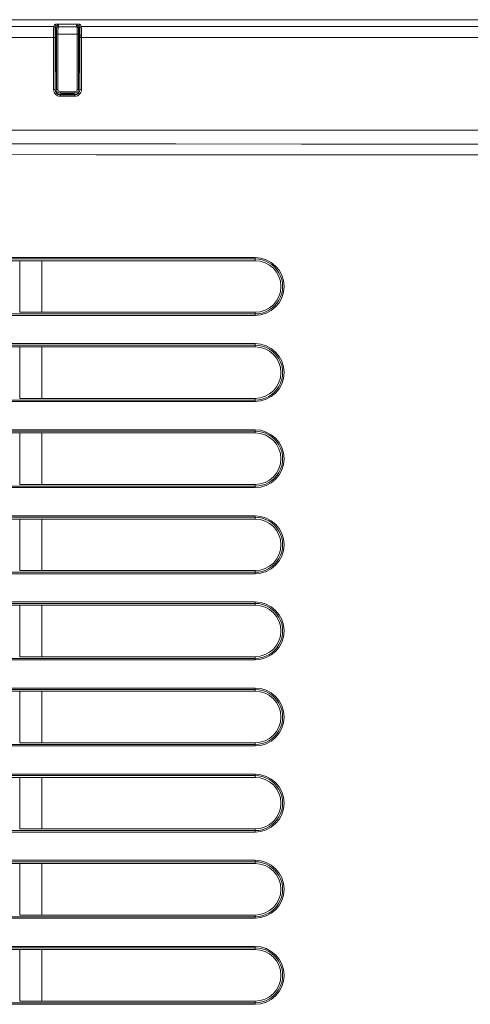
# Model space of a CAD drawing. Units: inches. Extents: x 7 to 137, y 8 to 105.
# Drawn here: x 55 to 57, y 28 to 33 of the extents above; entities that cross this region are included whole.
import ezdxf

# ---------------------------------------------------------------- set-up
doc = ezdxf.new("R2010")
doc.units = ezdxf.units.IN
doc.header["$MEASUREMENT"] = 0
doc.linetypes.add('DCAD_Continuous', pattern=[0])
doc.layers.get('0').update_dxf_attribs({"linetype": 'DCAD_Continuous', "lineweight": 0, "true_color": 0x009999})

msp = doc.modelspace()

# ---------------------------------------------------------------- linework, layer by layer
at = {"color": 7, "linetype": 'DCAD_Continuous', "lineweight": 0, "ltscale": 0.024659}
for p, q in [((71.0337, 33.4315), (51.3067, 33.4315)), ((54.7052, 33.4014), (54.7008, 33.3883)), ((54.7934, 33.4074), (54.7242, 33.4074)), ((54.8171, 33.3883), (54.8127, 33.4014)), ((54.692, 33.3352), (54.692, 33.0568)), ((54.6999, 33.0572), (54.6999, 33.3543)), ((54.818, 33.3543), (54.818, 33.0572)), ((54.6939, 33.2679), (54.6939, 33.189)), ((54.6969, 33.288), (54.6941, 33.2797)), ((54.8238, 33.2797), (54.821, 33.288)), ((54.824, 33.189), (54.824, 33.2679)), ((54.6934, 33.1123), (54.6939, 33.189)), ((54.824, 33.189), (54.8246, 33.0963)), ((54.6933, 33.0581), (54.6933, 33.0779)), ((54.8247, 33.0689), (54.8248, 33.0622)), ((54.7196, 33.0292), (54.7983, 33.0292)), ((54.7972, 33.0303), (54.7214, 33.0303)), ((54.7254, 33.0374), (54.7925, 33.0374)), ((54.7254, 33.0321), (54.7254, 33.0374)), ((54.7254, 33.0321), (54.7254, 33.0303)), ((54.7925, 33.0374), (54.7925, 33.0321)), ((54.7925, 33.0321), (54.7925, 33.0303)), ((51.9774, 32.8397), (70.363, 32.8397)), ((53.24, 32.1394), (54.5025, 32.1394)), ((54.5025, 31.8632), (54.5025, 32.1394)), ((54.6209, 32.1394), (55.765, 32.1394)), ((54.6209, 32.1394), (54.6209, 31.8632)), ((55.765, 31.8632), (54.6209, 31.8632)), ((53.24, 31.6778), (54.5025, 31.6778)), ((54.5025, 31.4016), (54.5025, 31.6778)), ((54.6209, 31.6778), (55.765, 31.6778)), ((54.6209, 31.6778), (54.6209, 31.4016)), ((54.6209, 31.4016), (54.5025, 31.4016)), ((55.765, 31.4016), (54.6209, 31.4016)), ((53.24, 31.2162), (54.5025, 31.2162)), ((54.5025, 30.94), (54.5025, 31.2162)), ((54.6209, 31.2162), (55.765, 31.2162)), ((54.6209, 31.2162), (54.6209, 30.94)), ((54.6209, 30.94), (54.5025, 30.94)), ((55.765, 30.94), (54.6209, 30.94)), ((53.24, 30.7546), (54.5025, 30.7546)), ((54.5025, 30.4784), (54.5025, 30.7546)), ((54.6209, 30.7546), (55.765, 30.7546)), ((54.6209, 30.7546), (54.6209, 30.4784)), ((54.6209, 30.4784), (54.5025, 30.4784)), ((55.765, 30.4784), (54.6209, 30.4784)), ((53.24, 30.293), (54.5025, 30.293)), ((54.5025, 30.0168), (54.5025, 30.293)), ((54.6209, 30.293), (55.765, 30.293)), ((54.6209, 30.293), (54.6209, 30.0168)), ((54.6209, 30.0168), (54.5025, 30.0168)), ((55.765, 30.0168), (54.6209, 30.0168)), ((53.24, 29.8314), (54.5025, 29.8314)), ((54.5025, 29.5552), (54.5025, 29.8314)), ((54.6209, 29.8314), (55.765, 29.8313)), ((54.6209, 29.8314), (54.6209, 29.5552)), ((54.6209, 29.5552), (54.5025, 29.5552)), ((55.765, 29.5552), (54.6209, 29.5552)), ((53.24, 29.3697), (54.5025, 29.3697)), ((54.5025, 29.0936), (54.5025, 29.3697)), ((54.6209, 29.3697), (55.765, 29.3697)), ((54.6209, 29.3697), (54.6209, 29.0936)), ((54.6209, 29.0936), (54.5025, 29.0936)), ((55.765, 29.0936), (54.6209, 29.0936)), ((53.24, 28.9081), (54.5025, 28.9081)), ((54.5025, 28.6319), (54.5025, 28.9081)), ((54.6209, 28.9081), (55.765, 28.9081)), ((54.6209, 28.9081), (54.6209, 28.6319)), ((54.6209, 28.6319), (54.5025, 28.6319)), ((55.765, 28.6319), (54.6209, 28.6319)), ((53.24, 28.4465), (54.5025, 28.4465)), ((54.5025, 28.1703), (54.5025, 28.4465)), ((54.6209, 28.4465), (55.765, 28.4465)), ((54.6209, 28.4465), (54.6209, 28.1703)), ((54.6209, 28.1703), (54.5025, 28.1703)), ((55.765, 28.1703), (54.6209, 28.1703))]:
    msp.add_line(p, q, dxfattribs=at)
at = {"color": 8, "linetype": 'DCAD_Continuous', "lineweight": 0, "ltscale": 0.024659, "true_color": 0x808080}
for p, q in [((54.2411, 33.3943), (54.685, 33.3943)), ((54.685, 33.3943), (54.689, 33.4065)), ((54.6929, 33.3865), (54.6969, 33.3986)), ((54.6969, 33.3986), (54.6969, 33.288)), ((54.7083, 33.3937), (54.8096, 33.3937)), ((54.7245, 33.4083), (54.7934, 33.4083)), ((54.7934, 33.4074), (54.7245, 33.4074)), ((54.8052, 33.4068), (54.8096, 33.3937)), ((54.8289, 33.4065), (54.8329, 33.3943)), ((54.8329, 33.3943), (71.0337, 33.3943)), ((54.6841, 33.3352), (54.242, 33.3352)), ((54.6841, 33.0568), (54.6841, 33.3352)), ((54.6841, 33.3352), (54.692, 33.3352)), ((54.6999, 33.3543), (54.7078, 33.3543)), ((54.8101, 33.3543), (54.7078, 33.3543)), ((54.7078, 33.3543), (54.7078, 33.0572)), ((54.8101, 33.3543), (54.8101, 33.0572)), ((54.8259, 33.3352), (54.8338, 33.3352)), ((54.8259, 33.0568), (54.8259, 33.3352)), ((54.8338, 33.3352), (54.8338, 33.0568)), ((71.0337, 33.3352), (54.8338, 33.3352)), ((54.6931, 33.0579), (54.6933, 33.0581)), ((54.7078, 33.0572), (54.6999, 33.0572)), ((54.7196, 33.0453), (54.7983, 33.0453)), ((54.7196, 33.0453), (54.7196, 33.0374)), ((54.7983, 33.0374), (54.7983, 33.0453)), ((54.8101, 33.0572), (54.818, 33.0572)), ((54.8248, 33.058), (54.8247, 33.058)), ((54.8248, 33.0579), (54.8248, 33.058)), ((54.8259, 33.0568), (54.8248, 33.0579)), ((54.8338, 33.0568), (54.8259, 33.0568)), ((54.7196, 33.0292), (54.7207, 33.0303)), ((54.7196, 33.0213), (54.7196, 33.0292)), ((54.7983, 33.0213), (54.7196, 33.0213)), ((54.7207, 33.0303), (54.7207, 33.0303)), ((54.7207, 33.0303), (54.7207, 33.0303)), ((54.7925, 33.0321), (54.7254, 33.0321)), ((54.7972, 33.0303), (54.7972, 33.0303)), ((55.7645, 32.1566), (51.9766, 32.1566)), ((55.765, 32.1394), (55.765, 32.1487)), ((55.765, 31.8539), (55.765, 31.8632)), ((55.7645, 31.695), (51.9766, 31.695)), ((55.765, 31.6778), (55.765, 31.6871)), ((51.9766, 31.3845), (55.7645, 31.3845)), ((55.765, 31.3923), (55.765, 31.4016)), ((55.7645, 31.2333), (51.9766, 31.2333)), ((55.765, 31.2162), (55.765, 31.2255)), ((55.765, 30.9307), (55.765, 30.94)), ((51.9766, 30.9228), (55.7645, 30.9228)), ((55.7645, 30.7717), (51.9766, 30.7717)), ((55.765, 30.7546), (55.765, 30.7639)), ((51.9766, 30.4612), (55.7645, 30.4612)), ((55.765, 30.4691), (55.765, 30.4784)), ((55.7645, 30.3101), (51.9766, 30.3101)), ((55.765, 30.293), (55.765, 30.3023)), ((51.9766, 29.9996), (55.7645, 29.9996)), ((55.765, 30.0075), (55.765, 30.0168)), ((55.7645, 29.8485), (51.9766, 29.8485)), ((55.765, 29.8313), (55.765, 29.8406)), ((51.9766, 29.538), (55.7645, 29.538)), ((55.765, 29.5459), (55.765, 29.5552)), ((55.7645, 29.3869), (51.9766, 29.3869)), ((55.765, 29.3697), (55.765, 29.379)), ((55.765, 29.0843), (55.765, 29.0936)), ((51.9766, 29.0764), (55.7645, 29.0764)), ((55.7645, 28.9253), (51.9766, 28.9253)), ((55.765, 28.9081), (55.765, 28.9174)), ((55.765, 28.6227), (55.765, 28.6319)), ((55.7645, 28.4637), (51.9766, 28.4637)), ((55.765, 28.4465), (55.765, 28.4558)), ((55.765, 28.161), (55.765, 28.1703))]:
    msp.add_line(p, q, dxfattribs=at)
at = {"color": 8, "linetype": 'DCAD_Continuous', "lineweight": 0, "ltscale": 0.024659, "true_color": 0x808080, "flags": 128}
for points in [[(54.7127, 33.4068), (54.7102, 33.3995), (54.7083, 33.3937)], [(54.821, 33.288), (54.821, 33.35), (54.821, 33.3986)], [(54.821, 33.3986), (54.8233, 33.3918), (54.825, 33.3865)], [(54.818, 33.3543), (54.8174, 33.3543), (54.8157, 33.3543), (54.8132, 33.3543), (54.8101, 33.3543)], [(54.6931, 33.0579), (54.6925, 33.0573), (54.692, 33.0568)], [(54.7972, 33.0303), (54.7978, 33.0297), (54.7983, 33.0292)], [(70.363, 32.7672), (69.6304, 32.7665), (68.8972, 32.7659), (68.1633, 32.7656), (67.4288, 32.7653), (66.6938, 32.7651), (65.9583, 32.7649), (65.2224, 32.7648), (64.5475, 32.7647), (63.8723, 32.7646), (63.197, 32.7645), (62.5215, 32.7645), (61.8459, 32.7645), (61.1702, 32.7645), (60.4332, 32.7645), (59.6962, 32.7645), (58.9593, 32.7645), (58.2226, 32.7646), (57.4862, 32.7647), (56.7501, 32.7648), (56.0144, 32.765), (55.3403, 32.7652), (54.6667, 32.7654), (53.9936, 32.7657), (53.321, 32.766), (52.6489, 32.7665), (51.9774, 32.7672)], [(51.9774, 32.1487), (52.6831, 32.1487), (53.3895, 32.1487), (54.0964, 32.1487), (54.6523, 32.1487), (55.2085, 32.1487), (55.765, 32.1487)], [(51.9766, 31.8461), (52.3966, 31.8461), (52.8168, 31.8461), (53.2373, 31.8461), (53.658, 31.8461), (54.0789, 31.8461), (54.5001, 31.8461), (54.9214, 31.8461), (55.3429, 31.8461), (55.7645, 31.8461)], [(55.765, 31.8539), (55.0568, 31.8539), (54.3491, 31.8539), (53.6419, 31.8539), (53.0867, 31.8539), (52.5318, 31.8539), (51.9774, 31.8539)], [(51.9774, 31.6871), (52.6831, 31.6871), (53.3895, 31.6871), (54.0964, 31.6871), (54.6523, 31.6871), (55.2085, 31.6871), (55.765, 31.6871)], [(55.765, 31.3923), (55.0568, 31.3923), (54.3491, 31.3923), (53.6419, 31.3923), (53.0867, 31.3923), (52.5318, 31.3923), (51.9774, 31.3923)], [(51.9774, 31.2255), (52.6831, 31.2255), (53.3895, 31.2255), (54.0964, 31.2255), (54.6523, 31.2255), (55.2085, 31.2255), (55.765, 31.2255)], [(55.765, 30.9307), (55.0568, 30.9307), (54.3491, 30.9307), (53.6419, 30.9307), (53.0867, 30.9307), (52.5318, 30.9307), (51.9774, 30.9307)], [(51.9774, 30.7639), (52.6831, 30.7639), (53.3895, 30.7639), (54.0964, 30.7639), (54.6523, 30.7639), (55.2085, 30.7639), (55.765, 30.7639)], [(55.765, 30.4691), (55.0568, 30.4691), (54.3491, 30.4691), (53.6419, 30.4691), (53.0867, 30.4691), (52.5318, 30.4691), (51.9774, 30.4691)], [(51.9774, 30.3023), (52.6831, 30.3023), (53.3895, 30.3023), (54.0964, 30.3023), (54.6523, 30.3023), (55.2085, 30.3023), (55.765, 30.3023)], [(55.765, 30.0075), (55.0568, 30.0075), (54.3491, 30.0075), (53.6419, 30.0075), (53.0867, 30.0075), (52.5318, 30.0075), (51.9774, 30.0075)], [(51.9774, 29.8406), (52.6831, 29.8406), (53.3895, 29.8406), (54.0964, 29.8406), (54.6523, 29.8406), (55.2085, 29.8406), (55.765, 29.8406)], [(55.765, 29.5459), (55.0568, 29.5459), (54.3491, 29.5459), (53.6419, 29.5459), (53.0867, 29.5459), (52.5318, 29.5459), (51.9774, 29.5459)], [(51.9774, 29.379), (52.6831, 29.379), (53.3895, 29.379), (54.0964, 29.379), (54.6523, 29.379), (55.2085, 29.379), (55.765, 29.379)], [(55.765, 29.0843), (55.0568, 29.0843), (54.3491, 29.0843), (53.6419, 29.0843), (53.0867, 29.0843), (52.5318, 29.0843), (51.9774, 29.0843)], [(51.9774, 28.9174), (52.6831, 28.9174), (53.3895, 28.9174), (54.0964, 28.9174), (54.6523, 28.9174), (55.2085, 28.9174), (55.765, 28.9174)], [(51.9766, 28.6148), (52.3966, 28.6148), (52.8168, 28.6148), (53.2373, 28.6148), (53.658, 28.6148), (54.0789, 28.6148), (54.5001, 28.6148), (54.9214, 28.6148), (55.3429, 28.6148), (55.7645, 28.6148)], [(55.765, 28.6227), (55.0568, 28.6227), (54.3491, 28.6227), (53.6419, 28.6227), (53.0867, 28.6227), (52.5318, 28.6227), (51.9774, 28.6227)], [(51.9774, 28.4558), (52.6831, 28.4558), (53.3895, 28.4558), (54.0964, 28.4558), (54.6523, 28.4558), (55.2085, 28.4558), (55.765, 28.4558)], [(51.9766, 28.1532), (52.3966, 28.1532), (52.8168, 28.1532), (53.2373, 28.1532), (53.658, 28.1532), (54.0789, 28.1532), (54.5001, 28.1532), (54.9214, 28.1532), (55.3429, 28.1532), (55.7645, 28.1532)], [(55.765, 28.161), (55.0568, 28.161), (54.3491, 28.161), (53.6419, 28.161), (53.0867, 28.161), (52.5318, 28.161), (51.9774, 28.161)]]:
    msp.add_lwpolyline(points, dxfattribs=at)
at = {"color": 7, "linetype": 'DCAD_Continuous', "lineweight": 0, "ltscale": 0.024659, "flags": 128}
for points in [[(54.7117, 33.4082), (54.7136, 33.4083), (54.7245, 33.4083)], [(54.7934, 33.4083), (54.8016, 33.4083), (54.8063, 33.4082)], [(54.6969, 33.288), (54.6978, 33.2883), (54.6999, 33.2886)], [(54.8246, 33.0963), (54.8247, 33.0804), (54.8247, 33.0689)], [(54.6934, 33.0557), (54.6933, 33.057), (54.6933, 33.0581)], [(54.8248, 33.0622), (54.8247, 33.0599), (54.8247, 33.058)], [(54.7196, 33.0374), (54.7229, 33.0374), (54.7254, 33.0374)], [(54.7214, 33.0303), (54.721, 33.0303), (54.7207, 33.0303)], [(54.7925, 33.0374), (54.7957, 33.0374), (54.7983, 33.0374)], [(54.8015, 33.0307), (54.7991, 33.0304), (54.7972, 33.0303)], [(51.9713, 32.7085), (52.7063, 32.7083), (53.4416, 32.7081), (54.1773, 32.708), (54.9133, 32.7079), (55.6494, 32.7078), (56.3857, 32.7077), (57.122, 32.7076), (57.797, 32.7075), (58.4719, 32.7075), (59.1468, 32.7074), (59.8215, 32.7074), (60.496, 32.7074), (61.1702, 32.7074)], [(54.5025, 32.1394), (54.5688, 32.1394), (54.6209, 32.1394)], [(54.6209, 31.8632), (54.5546, 31.8632), (54.5025, 31.8632)], [(54.5025, 31.6778), (54.5688, 31.6778), (54.6209, 31.6778)], [(54.5025, 31.2162), (54.5688, 31.2162), (54.6209, 31.2162)], [(54.5025, 30.7546), (54.5688, 30.7546), (54.6209, 30.7546)], [(54.5025, 30.293), (54.5688, 30.293), (54.6209, 30.293)], [(54.5025, 29.8314), (54.5688, 29.8314), (54.6209, 29.8314)], [(54.5025, 29.3697), (54.5688, 29.3697), (54.6209, 29.3697)], [(54.5025, 28.9081), (54.5688, 28.9081), (54.6209, 28.9081)], [(54.5025, 28.4465), (54.5688, 28.4465), (54.6209, 28.4465)]]:
    msp.add_lwpolyline(points, dxfattribs=at)
at = {"color": 8, "linetype": 'DCAD_Continuous', "lineweight": 0, "ltscale": 0.024659, "true_color": 0x808080}
for centre, radius, start, end in [((55.7855, 33.349), 1.1015, 177.6401, 180.715), ((54.685, 33.3865), 0.00789, 0.0985, 89.9713), ((54.7074, 33.3122), 0.0961, 87.4712, 101.0359), ((54.689, 33.3986), 0.00789, 0.0928, 89.9772), ((55.502, 33.3474), 0.8101, 177.2392, 180.8629), ((54.7036, 33.3822), 0.0178, 86.0274, 112.1088), ((54.7079, 33.3864), 0.00725, 86.7126, 162.2333), ((54.7123, 33.3996), 0.00724, 86.8714, 165.4192), ((55.3932, 33.3649), 0.6855, 177.5954, 180.8891), ((54.796, 33.3437), 0.0637, 81.7176, 92.386), ((54.8056, 33.3996), 0.00724, 14.5808, 93.1287), ((54.8086, 33.2876), 0.1206, 80.3467, 91.1251), ((54.0352, 33.3637), 0.775, 359.3024, 2.216), ((54.81, 33.3865), 0.00719, 14.1707, 93.1028), ((54.8132, 33.3744), 0.0254, 72.1736, 90.6559), ((54.8289, 33.3986), 0.00789, 90.0097, 179.8933), ((54.8329, 33.3865), 0.00789, 90.0233, 179.9054), ((53.9846, 33.3469), 0.8414, 359.2045, 2.6934), ((53.8305, 33.3504), 1.0034, 359.1347, 2.5102), ((54.7196, 33.0568), 0.0355, 179.9801, 270.0199), ((54.6837, 32.3839), 0.6729, 89.2933, 89.9651), ((54.7196, 33.0568), 0.0276, 180.0976, 270.0084), ((54.7196, 33.0572), 0.0118, 180.006, 269.9941), ((54.7982, 33.0572), 0.0119, 270.1079, 359.8921), ((54.7983, 33.0568), 0.0355, 269.9801, 0.0199), ((54.7983, 33.0568), 0.0276, 270.0976, 0.0084), ((55.4712, 33.0209), 0.673, 179.2933, 179.9651), ((55.7645, 32.0013), 0.1553, 270.0164, 89.9836), ((55.8016, 32.155), 0.0371, 177.5214, 189.7301), ((55.7651, 32.0013), 0.1474, 269.9851, 90.0149), ((55.7966, 31.848), 0.0321, 169.3256, 183.4233), ((55.7645, 31.5397), 0.1553, 270.0164, 89.9836), ((55.8016, 31.6934), 0.0371, 177.5214, 189.7301), ((55.7651, 31.5397), 0.1474, 269.9851, 90.0149), ((55.7966, 31.3864), 0.0321, 169.3256, 183.4233), ((55.7645, 31.0781), 0.1553, 270.0164, 89.9836), ((55.8016, 31.2317), 0.0371, 177.5214, 189.7301), ((55.7651, 31.0781), 0.1474, 269.9851, 90.0149), ((55.7966, 30.9248), 0.0321, 169.3256, 183.4233), ((55.7645, 30.6165), 0.1553, 270.0164, 89.9836), ((55.8016, 30.7701), 0.0371, 177.5214, 189.7301), ((55.7651, 30.6165), 0.1474, 269.9851, 90.0149), ((55.7966, 30.4631), 0.0321, 169.3256, 183.4233), ((55.7645, 30.1549), 0.1553, 270.0164, 89.9836), ((55.8016, 30.3085), 0.0371, 177.5214, 189.7301), ((55.7651, 30.1549), 0.1474, 269.9851, 90.0149), ((55.7966, 30.0015), 0.0321, 169.3256, 183.4233), ((55.7645, 29.6933), 0.1553, 270.0164, 89.9836), ((55.8016, 29.8469), 0.0371, 177.5214, 189.7301), ((55.7651, 29.6933), 0.1474, 269.9851, 90.0149), ((55.7966, 29.5399), 0.0321, 169.3256, 183.4233), ((55.7645, 29.2316), 0.1553, 270.0164, 89.9836), ((55.8016, 29.3853), 0.0371, 177.5214, 189.7301), ((55.7651, 29.2316), 0.1474, 269.9851, 90.0149), ((55.7966, 29.0783), 0.0321, 169.3256, 183.4233), ((55.7645, 28.77), 0.1553, 270.0164, 89.9836), ((55.8016, 28.9237), 0.0371, 177.5214, 189.7301), ((55.7651, 28.77), 0.1474, 269.9851, 90.0149), ((55.7966, 28.6167), 0.0321, 169.3256, 183.4233), ((55.7645, 28.3084), 0.1553, 270.0164, 89.9836), ((55.8016, 28.4621), 0.0371, 177.5214, 189.7301), ((55.7651, 28.3084), 0.1474, 269.9851, 90.0149), ((55.7966, 28.1551), 0.0321, 169.3256, 183.4233)]:
    msp.add_arc(centre, radius, start, end, dxfattribs=at)
at = {"color": 7, "linetype": 'DCAD_Continuous', "lineweight": 0, "ltscale": 0.024659}
for centre, radius, start, end in [((55.1724, 33.3622), 0.4725, 177.1395, 180.9626), ((55.0886, 33.3605), 0.3886, 175.8353, 180.9196), ((54.7214, 33.3527), 0.0548, 86.7427, 99.1537), ((54.4932, 33.3624), 0.3249, 358.5175, 4.5711), ((54.32, 33.3618), 0.4981, 359.1356, 2.7624), ((54.8699, 33.2709), 0.176, 177.1262, 180.9758), ((54.8177, 33.2796), 0.00907, 68.5413, 87.94), ((54.6185, 33.2704), 0.2055, 359.3009, 2.597), ((59.9083, 33.0733), 5.2151, 179.5716, 179.9498), ((54.7208, 33.0579), 0.0275, 184.5774, 269.8406), ((54.7196, 33.0572), 0.0197, 180.007, 269.993), ((54.7983, 33.0572), 0.0197, 270.007, 359.993), ((54.7971, 33.058), 0.0277, 279.1511, 0.0161), ((55.765, 32.0013), 0.1381, 270.0007, 89.9993), ((55.765, 31.5397), 0.1381, 270.0007, 89.9993), ((55.765, 31.0781), 0.1381, 270.0007, 89.9993), ((55.765, 30.6165), 0.1381, 270.0007, 89.9993), ((55.765, 30.1549), 0.1381, 270.0007, 89.9993), ((55.765, 29.6933), 0.1381, 270.0007, 89.9993), ((55.765, 29.2316), 0.1381, 270.0007, 89.9993), ((55.765, 28.77), 0.1381, 270.0007, 89.9993), ((55.765, 28.3084), 0.1381, 270.0007, 89.9993)]:
    msp.add_arc(centre, radius, start, end, dxfattribs=at)

doc.saveas('drawing.dxf')
